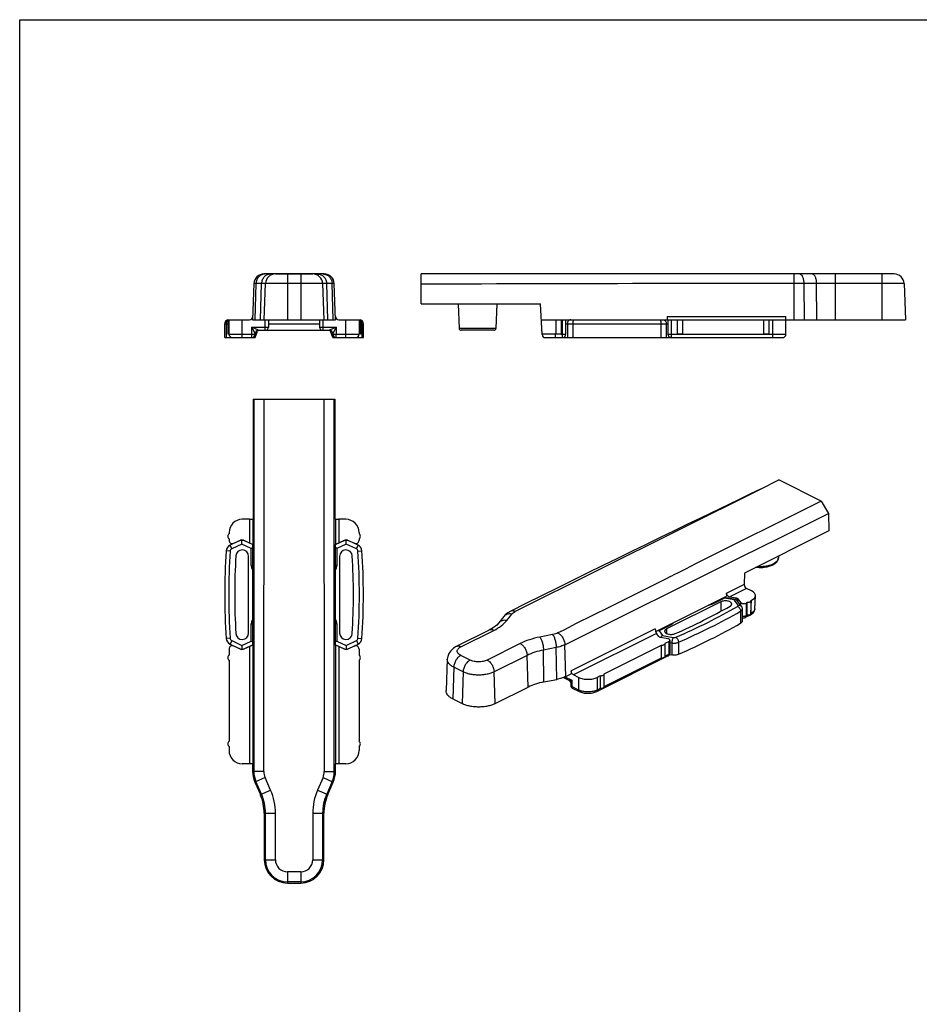
# Model space of a CAD drawing. Units: millimetres. Extents: x 234 to 444, y 65 to 362.
# Drawn here: x 234 to 370, y 213 to 362 of the extents above; entities that cross this region are included whole.
import ezdxf

# ---------------------------------------------------------------- set-up
doc = ezdxf.new("R2010")
doc.units = ezdxf.units.MM

msp = doc.modelspace()

# ---------------------------------------------------------------- linework, layer by layer
for p, q in [((234.29, 64.74), (234.29, 361.74)), ((234.29, 361.74), (444.29, 361.74)), ((280.21, 323.39), (271.09, 323.39)), ((294.81, 318.89), (294.81, 323.39)), ((366.12, 323.39), (294.81, 323.39)), ((269.59, 321.94), (269.4, 316.49)), ((281.9, 316.49), (281.71, 321.94)), ((367.62, 321.94), (367.81, 316.49)), ((294.81, 318.89), (312.81, 318.89)), ((300.41, 318.89), (300.54, 315.18)), ((306.21, 318.89), (306.08, 315.18)), ((313.06, 314.26), (312.81, 318.89)), ((265.65, 316.49), (265.65, 314.29)), ((265.65, 316.49), (268.92, 316.49)), ((265.85, 314.29), (265.85, 316.49)), ((269.4, 316.49), (281.9, 316.49)), ((271.8, 316.49), (271.8, 315.39)), ((279.5, 316.49), (279.5, 315.39)), ((282.39, 316.49), (285.65, 316.49)), ((285.45, 316.49), (285.45, 314.29)), ((285.65, 316.49), (285.65, 314.29)), ((312.94, 316.49), (367.81, 316.49)), ((315.11, 316.49), (315.11, 314.29)), ((315.91, 316.49), (315.91, 314.29)), ((316.61, 314.29), (316.61, 316.49)), ((331.89, 316.97), (331.89, 316.49)), ((332.02, 316.49), (332.02, 314.29)), ((333.41, 316.49), (333.41, 314.29)), ((334.21, 316.49), (334.21, 314.29)), ((346.41, 316.49), (346.41, 314.29)), ((347.21, 316.49), (347.21, 314.29)), ((349.81, 314.29), (349.81, 316.97)), ((265.2, 313.79), (265.2, 315.89)), ((270.3, 314.89), (281, 314.89)), ((286.1, 313.79), (286.1, 315.89)), ((305.78, 314.89), (300.84, 314.89)), ((265.2, 313.79), (269.8, 313.79)), ((265.85, 314.29), (265.65, 314.29)), ((269.8, 313.79), (270.16, 314.76)), ((269.8, 313.79), (269.8, 314.39)), ((281.5, 313.79), (281.15, 314.76)), ((281.5, 314.39), (281.5, 313.79)), ((281.5, 313.79), (286.1, 313.79)), ((285.65, 314.29), (285.45, 314.29)), ((313.56, 313.79), (349.31, 313.79)), ((315.91, 314.29), (315.11, 314.29)), ((334.21, 314.29), (333.41, 314.29)), ((347.21, 314.29), (346.41, 314.29)), ((269.49, 304.52), (269.49, 286.52)), ((269.49, 304.52), (281.82, 304.52)), ((271.09, 248.46), (271.14, 304.52)), ((280.16, 304.52), (280.21, 248.87)), ((281.82, 304.52), (281.82, 286.52)), ((345.95, 290.94), (348.73, 292.32)), ((355.1, 289.13), (348.73, 292.32)), ((309.05, 272.52), (345.95, 290.94)), ((355.1, 289.13), (336.19, 279.65)), ((342.65, 289.33), (336.95, 286.58)), ((355.1, 289.13), (356.2, 287.24)), ((348.89, 283.61), (356.2, 287.24)), ((356.2, 287.24), (356.27, 284.65)), ((268.92, 286.39), (267.85, 286.39)), ((269.49, 286.52), (269.42, 286.42)), ((281.82, 286.52), (281.89, 286.42)), ((283.45, 286.39), (282.39, 286.39)), ((265.85, 284.39), (265.85, 284.22)), ((285.45, 284.39), (285.45, 284.22)), ((356.27, 284.65), (343.55, 278.28)), ((265.85, 283.42), (265.85, 283.23)), ((267.38, 283.12), (266, 282.48)), ((266.57, 282.77), (267.59, 283.25)), ((267.8, 282.66), (267.8, 283.21)), ((268.02, 283.25), (269.42, 282.6)), ((269.4, 282.57), (268.23, 283.12)), ((269.4, 282.6), (269.4, 267.43)), ((281.89, 282.6), (283.29, 283.25)), ((283.08, 283.12), (281.9, 282.57)), ((281.9, 267.43), (281.9, 282.6)), ((283.5, 282.66), (283.5, 283.21)), ((283.72, 283.25), (284.74, 282.77)), ((285.31, 282.48), (283.93, 283.12)), ((285.45, 283.42), (285.45, 283.23)), ((343.07, 280.72), (348.89, 283.61)), ((268.8, 269.23), (268.8, 280.8)), ((269.2, 282), (269.41, 282.13)), ((282.1, 282), (281.9, 282.13)), ((282.5, 280.8), (282.5, 269.23)), ((316.49, 267.47), (343.07, 280.72)), ((348.68, 280.85), (348.67, 280.58)), ((336.19, 279.65), (334.68, 278.89)), ((332.36, 277.73), (332.28, 277.69)), ((332.39, 277.75), (332.36, 277.73)), ((332.55, 277.83), (332.39, 277.75)), ((332.91, 278.01), (332.55, 277.83)), ((333.55, 278.33), (332.91, 278.01)), ((334.68, 278.89), (333.55, 278.33)), ((343.55, 278.28), (343.52, 276.57)), ((331.84, 277.47), (323.73, 273.41)), ((332.28, 277.69), (331.84, 277.47)), ((330.17, 269.46), (340.84, 274.79)), ((340.82, 275.21), (340.84, 274.79)), ((344.61, 275.58), (343.86, 275.96)), ((345.12, 272.89), (345.2, 274.86)), ((323.73, 273.41), (323.09, 273.09)), ((339.99, 273.94), (331.81, 269.85)), ((342.25, 274.29), (340.48, 274.61)), ((341.34, 274.7), (342.28, 274.53)), ((342.42, 274.18), (342.4, 274.2)), ((343.08, 273.27), (342.42, 274.18)), ((342.58, 274.38), (342.96, 273.85)), ((343.92, 273.83), (343.79, 273.76)), ((343.92, 273.83), (343.92, 271.92)), ((344.61, 274.17), (344.49, 274.11)), ((344.49, 274.11), (344.49, 274.07)), ((344.49, 274.07), (344.49, 272.17)), ((323.09, 273.09), (318.2, 270.65)), ((343.22, 272.85), (343.22, 271.03)), ((344.4, 271.95), (343.66, 271.58)), ((344.4, 271.95), (344.65, 272.11)), ((307.28, 271.71), (306.52, 270.75)), ((318.2, 270.65), (316.3, 269.69)), ((305.09, 269.68), (300.11, 267.19)), ((316.3, 269.69), (315.79, 269.44)), ((330.63, 268.71), (330.29, 269.18)), ((266, 267.56), (267.38, 266.91)), ((267.8, 267.38), (267.8, 266.82)), ((268.02, 266.78), (269.42, 267.44)), ((268.23, 266.91), (269.4, 267.46)), ((269.2, 268.03), (269.41, 267.9)), ((281.89, 267.44), (283.29, 266.78)), ((282.1, 268.03), (281.9, 267.9)), ((281.9, 267.46), (283.08, 266.91)), ((283.5, 267.38), (283.5, 266.82)), ((283.93, 266.91), (285.31, 267.56)), ((330.98, 267.36), (322.36, 263.04)), ((332, 268.37), (330.93, 268.56)), ((330.98, 267.36), (330.98, 265.45)), ((332.18, 267.95), (331.55, 267.64)), ((331.55, 267.64), (331.55, 267.6)), ((331.55, 267.6), (331.55, 265.7)), ((332.33, 266.23), (332.33, 268.13)), ((265.85, 266.81), (265.85, 265.92)), ((267.59, 266.78), (266.57, 267.26)), ((284.74, 267.26), (283.72, 266.78)), ((285.45, 266.81), (285.45, 265.92)), ((332.27, 265.99), (332.61, 265.93)), ((265.85, 265.12), (265.85, 252.92)), ((285.45, 265.12), (285.45, 252.92)), ((298.75, 265.29), (298.56, 260.57)), ((332.05, 265.78), (321.24, 260.37)), ((316.62, 262.68), (317.44, 263.1)), ((317.43, 263.52), (317.44, 263.1)), ((318.54, 262.55), (317.78, 262.92)), ((322.36, 263.04), (322.36, 263.01)), ((322.36, 263.01), (322.36, 261.1)), ((313.33, 261.86), (315.25, 262.24)), ((316.26, 262.53), (317.1, 262.11)), ((317.37, 261.67), (317.37, 261.33)), ((321.79, 262.76), (321.37, 262.55)), ((321.79, 262.76), (321.79, 260.85)), ((305.95, 258.59), (310.93, 261.07)), ((318.67, 260.37), (317.64, 260.88)), ((299.59, 259.29), (301, 258.59)), ((265.85, 252.12), (265.85, 251.52)), ((285.45, 252.12), (285.45, 251.52)), ((269.42, 249.52), (267.85, 249.52)), ((269.4, 249.52), (269.4, 248.35)), ((283.45, 249.52), (281.89, 249.52)), ((281.9, 248.35), (281.9, 249.52)), ((269.74, 246.75), (270.57, 244.86)), ((280.74, 244.86), (281.57, 246.75)), ((271.15, 242.05), (271.15, 235.02)), ((280.15, 235.02), (280.15, 242.05)), ((274.65, 231.52), (276.65, 231.52))]:
    msp.add_line(p, q)
at = {"color": 1}
for p, q in [((272.84, 323.39), (278.46, 323.39)), ((271.15, 316.49), (271.34, 321.94)), ((279.96, 321.94), (280.15, 316.49)), ((271.15, 316.49), (280.15, 316.49))]:
    msp.add_line(p, q, dxfattribs=at)
at = {"color": 9}
for p, q in [((274.65, 323.39), (274.65, 316.49)), ((276.65, 323.39), (276.65, 316.49)), ((350.98, 323.39), (350.98, 321.94)), ((357.28, 316.49), (357.28, 323.39)), ((364.31, 316.49), (364.31, 323.39)), ((281.71, 321.94), (269.59, 321.94)), ((269.91, 321.94), (269.74, 316.49)), ((270.57, 316.49), (270.74, 321.94)), ((280.74, 316.49), (280.57, 321.94)), ((281.57, 316.49), (281.39, 321.94)), ((350.98, 321.94), (350.98, 316.49)), ((352.5, 321.94), (352.58, 316.49)), ((354.47, 316.49), (354.4, 321.94)), ((267.85, 313.79), (267.85, 316.49)), ((271.3, 314.89), (271.3, 316.49)), ((280, 316.49), (280, 314.89)), ((283.45, 313.79), (283.45, 316.49)), ((316.1, 314.29), (316.1, 316.49)), ((331.89, 316.97), (349.81, 316.97)), ((332.52, 316.49), (332.52, 313.79)), ((347.81, 313.79), (347.81, 316.49)), ((265.2, 315.89), (265.65, 315.89)), ((265.42, 315.89), (265.42, 313.79)), ((269.3, 313.79), (269.3, 315.39)), ((269.3, 315.39), (271.8, 315.39)), ((269.8, 314.39), (269.3, 315.39)), ((270.3, 314.89), (269.3, 315.39)), ((271.8, 315.89), (279.5, 315.89)), ((279.5, 315.39), (282, 315.39)), ((282, 315.39), (281, 314.89)), ((282, 315.39), (281.5, 314.39)), ((282, 315.39), (282, 314.29)), ((285.65, 315.89), (286.1, 315.89)), ((285.88, 315.89), (285.88, 313.79)), ((306.08, 315.18), (300.54, 315.18)), ((316.61, 315.89), (332.02, 315.89)), ((316.86, 315.89), (316.86, 313.79)), ((317.7, 315.89), (317.7, 313.79)), ((330.93, 315.89), (330.93, 313.79)), ((331.77, 315.89), (331.77, 313.79)), ((265.85, 314.29), (269.8, 314.29)), ((266, 313.94), (266, 313.79)), ((269.52, 313.84), (269.52, 313.79)), ((281.5, 314.29), (285.45, 314.29)), ((281.79, 313.84), (281.79, 313.79)), ((285.31, 313.94), (285.31, 313.79)), ((315.11, 314.29), (313.05, 314.29)), ((315.06, 313.79), (315.06, 314.29)), ((315.91, 314.29), (316.61, 314.29)), ((316.21, 313.81), (316.21, 313.79)), ((332.02, 314.29), (349.81, 314.29)), ((332.42, 313.81), (332.42, 313.79)), ((268.92, 286.39), (268.92, 282.83)), ((269.42, 286.42), (269.42, 282.6)), ((281.89, 286.42), (281.89, 282.6)), ((282.39, 286.39), (282.39, 282.83)), ((266.25, 281.93), (266, 282.48)), ((267.8, 282.66), (266.25, 281.93)), ((269.2, 282), (267.8, 282.66)), ((283.5, 282.66), (282.1, 282)), ((285.06, 281.93), (283.5, 282.66)), ((285.06, 281.93), (285.31, 282.48)), ((266.02, 281.6), (265.42, 281.64)), ((269.2, 279.42), (269.2, 282)), ((282.1, 282), (282.1, 279.42)), ((285.29, 281.6), (285.88, 281.64)), ((269.2, 279.42), (269.4, 279.42)), ((282.1, 279.42), (281.9, 279.42)), ((343.52, 276.57), (340.82, 275.21)), ((343.86, 275.96), (341.34, 274.7)), ((340.55, 274.51), (338.73, 273.6)), ((339.99, 273.94), (339.99, 272.52)), ((340.53, 274.6), (340.53, 274.64)), ((342.01, 274.25), (340.55, 274.51)), ((342.59, 273.44), (342.01, 274.25)), ((342.28, 274.28), (342.28, 274.53)), ((342.58, 273.96), (342.58, 274.38)), ((342.96, 273.85), (342.96, 273.43)), ((343.79, 273.76), (343.79, 271.85)), ((344.53, 272.22), (344.61, 274.17)), ((307.71, 271.12), (308.46, 272.09)), ((308.98, 272.48), (309.05, 272.52)), ((342.97, 272.52), (342.97, 270.7)), ((343.92, 271.92), (343.79, 271.85)), ((344.53, 272.22), (344.49, 272.2)), ((269.2, 268.03), (269.2, 270.62)), ((269.2, 270.62), (269.4, 270.62)), ((282.1, 270.62), (281.9, 270.62)), ((282.1, 270.62), (282.1, 268.03)), ((332.5, 270.48), (330.68, 269.57)), ((300.78, 267.15), (305.76, 269.64)), ((314.63, 269), (312.71, 268.62)), ((315.79, 269.44), (315.43, 269.26)), ((330.1, 269.86), (317.43, 263.52)), ((330.29, 269.18), (317.78, 262.92)), ((330.68, 269.57), (331.2, 268.84)), ((331.2, 268.84), (332.81, 268.55)), ((331.81, 269.85), (331.81, 269.18)), ((266.02, 268.44), (265.42, 268.4)), ((266.25, 268.1), (266, 267.56)), ((266.25, 268.1), (267.8, 267.38)), ((267.8, 267.38), (269.2, 268.03)), ((269.42, 267.44), (269.42, 249.52)), ((281.89, 267.44), (281.89, 249.52)), ((282.1, 268.03), (283.5, 267.38)), ((283.5, 267.38), (285.06, 268.1)), ((285.06, 268.1), (285.31, 267.56)), ((285.29, 268.44), (285.88, 268.4)), ((309.73, 267.65), (304.76, 265.16)), ((316.62, 262.68), (316.49, 267.47)), ((332.18, 266.05), (332.18, 267.95)), ((332.33, 267.8), (332.61, 267.75)), ((332.61, 267.75), (332.61, 265.93)), ((333.61, 267.84), (333.61, 266.03)), ((268.92, 267.21), (268.92, 249.52)), ((282.39, 267.21), (282.39, 249.52)), ((302.2, 265.16), (300.78, 265.87)), ((310.79, 265.86), (305.82, 263.38)), ((310.93, 261.07), (310.79, 265.86)), ((315.18, 267.05), (313.26, 266.67)), ((313.33, 261.86), (313.26, 266.67)), ((315.25, 262.24), (315.18, 267.05)), ((332.18, 266.05), (331.55, 265.73)), ((330.98, 265.45), (322.36, 261.14)), ((299.72, 264.08), (299.59, 259.29)), ((301.14, 263.38), (299.72, 264.08)), ((301.14, 263.38), (301, 258.59)), ((305.95, 258.59), (305.82, 263.38)), ((316.48, 262.62), (317.51, 262.11)), ((317.51, 262.11), (317.51, 261.15)), ((318.54, 262.55), (318.54, 260.64)), ((321.37, 262.55), (321.37, 260.64)), ((317.37, 261.33), (317.37, 261.33)), ((318.54, 260.64), (317.51, 261.15)), ((321.79, 260.85), (321.37, 260.64)), ((269.59, 248.35), (269.4, 248.35)), ((269.59, 249.02), (269.59, 248.35)), ((271.09, 248.36), (269.59, 248.35)), ((271.09, 248.35), (271.09, 248.46)), ((280.21, 248.87), (280.21, 248.35)), ((280.21, 248.35), (281.9, 248.35)), ((271.29, 247.43), (269.74, 246.75)), ((270.74, 244.94), (269.91, 246.83)), ((272.11, 245.54), (271.29, 247.43)), ((280.02, 247.43), (279.19, 245.54)), ((280.02, 247.43), (281.57, 246.75)), ((281.39, 246.83), (280.57, 244.94)), ((270.57, 244.86), (272.11, 245.54)), ((279.19, 245.54), (280.74, 244.86)), ((271.15, 242.05), (272.84, 242.05)), ((271.34, 235.02), (271.34, 242.05)), ((272.84, 235.02), (272.84, 242.05)), ((278.46, 242.05), (280.15, 242.05)), ((278.46, 242.05), (278.46, 235.02)), ((279.96, 242.05), (279.96, 235.02)), ((271.15, 235.02), (272.84, 235.02)), ((278.46, 235.02), (280.15, 235.02)), ((276.65, 233.21), (274.65, 233.21)), ((274.65, 233.21), (274.65, 231.52)), ((276.65, 233.21), (276.65, 231.52)), ((276.65, 231.71), (274.65, 231.71))]:
    msp.add_line(p, q, dxfattribs=at)
for points in [[(345.95, 290.94), (344.48, 290.22), (342.65, 289.33)], [(336.95, 286.58), (334.97, 285.63), (332.94, 284.64), (330.87, 283.64), (328.75, 282.61), (326.6, 281.56), (324.41, 280.49), (322.18, 279.4), (319.92, 278.29), (317.63, 277.16), (315.31, 276.01), (312.97, 274.85), (310.6, 273.67), (308.31, 272.52)], [(308.31, 272.52), (307.9, 272.29), (307.5, 271.96), (307.28, 271.71)], [(344.65, 272.11), (344.9, 272.34), (345.05, 272.6), (345.12, 272.9)], [(306.52, 270.75), (306.21, 270.42), (305.69, 270.02), (305.09, 269.68)], [(300.11, 267.19), (299.68, 266.93), (299.28, 266.56), (298.99, 266.15), (298.82, 265.7), (298.75, 265.29)], [(317.1, 262.11), (317.13, 262.09), (317.25, 261.99), (317.33, 261.85), (317.37, 261.71), (317.37, 261.67)]]:
    msp.add_lwpolyline(points)
for centre, radius, start, end in [((271.09, 321.89), 1.5, 90.0033, 177.9967), ((280.21, 321.89), 1.5, 2, 90), ((366.12, 321.89), 1.5, 2, 90), ((350.98, -14469.68), 14791.63, 89.935519, 90.217551), ((265.8, 315.89), 0.6, 105, 180), ((268.92, 316.99), 0.5, 270, 358), ((282.39, 316.99), 0.5, 182, 270), ((285.5, 315.89), 0.6, 0, 75), ((270.3, 314.39), 0.5, 89.9955, 180.0045), ((270.34, 314.69), 0.2, 101.4394, 160), ((271.3, 315.39), 0.5, 270, 0), ((280, 315.39), 0.5, 180, 270), ((280.96, 314.69), 0.2, 20, 90), ((281, 314.39), 0.5, 0, 90), ((300.84, 315.19), 0.3, 182, 270.0001), ((305.78, 315.19), 0.3, 269.9999, 358), ((266.35, 314.29), 0.5, 180, 270), ((269.3, 314.29), 0.5, 270, 0), ((282, 314.29), 0.5, 180, 270), ((284.95, 314.29), 0.5, 270, 0), ((313.56, 314.29), 0.5, 183, 270), ((316.1, 314.29), 0.504, 270.0726, 288.4161), ((316.1, 314.29), 0.5, 288.4876, 0.0044), ((332.52, 314.29), 0.5, 180.0024, 250.4633), ((349.31, 314.29), 0.5, 270, 0), ((266.15, 283.82), 0.5, 126.8699, 233.1301), ((285.15, 283.82), 0.5, 306.8699, 53.1301), ((266.42, 281.57), 1, 115, 176.2054), ((266.35, 283.23), 0.5, 180, 295), ((267.8, 282.21), 1, 65, 115), ((267.8, 282.8), 0.5, 65, 115), ((283.5, 282.21), 1, 65, 115), ((283.5, 282.8), 0.5, 65, 115), ((284.95, 283.23), 0.5, 245, 0), ((284.89, 281.57), 1, 3.7946, 65), ((365.2, 275.02), 100, 176.2054, 183.7946), ((365.2, 275.02), 98.5, 176.5992, 183.4008), ((267.84, 280.8), 0.964, 0, 176.5992), ((283.47, 280.8), 0.964, 3.4008, 180), ((186.1, 275.02), 98.5, 356.5992, 3.4008), ((186.1, 275.02), 100, 356.2054, 3.7946), ((346.65, 281.76), 2.55, 296.5166, 299.9936), ((343.43, 272.03), 0.5, 243.7476, 296.4848), ((267.84, 269.23), 0.964, 183.4008, 0), ((283.47, 269.23), 0.964, 180, 356.5992), ((266.42, 268.47), 1, 183.7946, 245), ((266.35, 266.81), 0.5, 65, 180), ((284.95, 266.81), 0.5, 0, 115), ((284.89, 268.47), 1, 295, 356.2054), ((331.71, 268.01), 0.978, 137.6105, 145.4), ((266.15, 265.52), 0.5, 126.8699, 233.1301), ((267.8, 267.82), 1, 245, 295), ((267.8, 267.24), 0.5, 245, 295), ((283.5, 267.82), 1, 245, 295), ((283.5, 267.24), 0.5, 245, 295), ((285.15, 265.52), 0.5, 306.8699, 53.1301), ((331.83, 266.23), 0.5, 296.6029, 331.1461), ((331.83, 266.23), 0.501, 331.1801, 359.9704), ((317.87, 261.33), 0.5, 180.0018, 219.6986), ((266.15, 252.52), 0.5, 126.8699, 233.1301), ((285.15, 252.52), 0.5, 306.8699, 53.1301), ((267.85, 251.52), 2, 180, 270), ((283.45, 251.52), 2, 270, 0), ((273.4, 248.35), 4, 180, 203.6294), ((277.9, 248.35), 4, 336.3706, 0), ((264.15, 242.05), 7, 0, 23.6294), ((287.15, 242.05), 7, 156.3706, 180), ((274.65, 235.02), 3.5, 180, 270), ((276.65, 235.02), 3.5, 270, 0)]:
    msp.add_arc(centre, radius, start, end)
at = {"color": 1}
for centre, start, end in [((272.84, 321.89), 90, 178), ((278.46, 321.89), 2, 90)]:
    msp.add_arc(centre, 1.5, start, end, dxfattribs=at)
at = {"color": 9}
for centre, radius, start, end in [((266.02, 315.89), 0.6, 128.38, 180.0162), ((285.28, 315.89), 0.6, 359.9838, 51.62), ((365.2, 275.02), 99.4, 176.2054, 183.7946), ((266.42, 281.57), 0.4, 115, 176.2054), ((284.89, 281.57), 0.4, 3.7946, 65), ((186.1, 275.02), 99.4, 356.2054, 3.7946), ((270.4, 279.42), 1.2, 180, 213.1824), ((280.9, 279.42), 1.2, 326.7379, 0), ((346.59, 282.17), 2.84, 294.0706, 296.5538), ((347.94, 280.62), 0.732, 345.8186, 347.8476), ((347.97, 280.61), 0.708, 347.8247, 357.6536), ((344.32, 272.12), 0.188, 296.5417, 299.4378), ((344.63, 272.91), 0.485, 356.9492, 357.6019), ((270.4, 270.62), 1.2, 146.7379, 180), ((280.9, 270.62), 1.2, 0, 33.1824), ((266.42, 268.47), 0.4, 183.7946, 245), ((284.89, 268.47), 0.4, 295, 356.2054), ((273.4, 248.35), 3.81, 180, 203.6294), ((273.4, 248.35), 2.31, 180, 203.6294), ((277.9, 248.35), 2.31, 336.3706, 0), ((277.9, 248.35), 3.81, 336.3706, 0), ((264.15, 242.05), 8.69, 0, 23.6294), ((287.15, 242.05), 8.69, 156.3706, 180), ((264.15, 242.05), 7.19, 0, 23.6294), ((287.15, 242.05), 7.19, 156.3706, 180), ((274.65, 235.02), 3.31, 180, 270), ((274.65, 235.02), 1.81, 180, 270), ((276.65, 235.02), 3.31, 270, 0), ((276.65, 235.02), 1.81, 270, 0)]:
    msp.add_arc(centre, radius, start, end, dxfattribs=at)
for centre, major_axis, ratio, start_param, end_param in [((267.85, 284.39), (0, -2), 0.99863, 3.141593, 4.712389), ((268.92, 286.42), (0.5, 0), 0.052408, -1.570796, -0.034907), ((282.39, 286.42), (0.5, 0), 0.052408, -3.106686, -1.570796), ((283.45, 284.39), (0, 2), 0.99863, -1.570796, 0), ((343.88, 276.4), (-0.199, 0.459), 0.637469, 0.955474, 2.491364), ((341.34, 275.13), (0.484, -0.244), 0.765065, -2.738561, -1.202671), ((343.2, 274.88), (2, 0), 0.499999, -0.786541, 0.784255), ((330.29, 269.61), (-0.107, 0.504), 0.308189, 1.000718, 2.536607)]:
    msp.add_ellipse(centre, major_axis=major_axis, ratio=ratio, start_param=start_param, end_param=end_param)
for points, knots in [([(271.29, 323.39), (271.2, 323.39), (271.02, 323.37), (270.77, 323.29), (270.53, 323.15), (270.25, 322.91), (270, 322.51), (269.92, 322.13), (269.91, 321.94)], [0, 0, 0, 0, 0.119954, 0.240713, 0.362979, 0.487186, 0.740635, 1, 1, 1, 1]), ([(272.11, 323.39), (272.03, 323.39), (271.85, 323.37), (271.6, 323.29), (271.36, 323.15), (271.08, 322.91), (270.83, 322.51), (270.75, 322.13), (270.74, 321.94)], [0, 0, 0, 0, 0.119954, 0.240713, 0.362979, 0.487186, 0.740635, 1, 1, 1, 1]), ([(279.19, 323.39), (279.28, 323.39), (279.46, 323.37), (279.71, 323.29), (279.95, 323.15), (280.23, 322.91), (280.48, 322.51), (280.56, 322.13), (280.57, 321.94)], [0, 0, 0, 0, 0.119954, 0.240713, 0.362979, 0.487186, 0.740635, 1, 1, 1, 1]), ([(280.02, 323.39), (280.11, 323.39), (280.29, 323.37), (280.54, 323.29), (280.78, 323.15), (281.05, 322.91), (281.31, 322.51), (281.39, 322.13), (281.39, 321.94)], [0, 0, 0, 0, 0.119954, 0.240713, 0.362979, 0.487186, 0.740635, 1, 1, 1, 1]), ([(351.9, 323.39), (351.94, 323.39), (352.03, 323.37), (352.14, 323.28), (352.24, 323.14), (352.33, 322.96), (352.4, 322.74), (352.46, 322.49), (352.49, 322.22), (352.5, 322.04), (352.5, 321.94)], [0, 0, 0, 0, 0.07059, 0.152758, 0.253025, 0.372895, 0.511167, 0.664649, 0.829231, 1, 1, 1, 1]), ([(353.79, 323.39), (353.83, 323.39), (353.92, 323.37), (354.03, 323.28), (354.13, 323.14), (354.22, 322.96), (354.29, 322.74), (354.35, 322.49), (354.38, 322.22), (354.39, 322.04), (354.4, 321.94)], [0, 0, 0, 0, 0.07059, 0.152758, 0.253025, 0.372895, 0.511167, 0.664649, 0.829231, 1, 1, 1, 1]), ([(317.4, 316.49), (317.36, 316.49), (317.29, 316.48), (317.19, 316.45), (317.09, 316.39), (316.98, 316.29), (316.88, 316.12), (316.86, 315.97), (316.86, 315.89)], [0, 0, 0, 0, 0.119131, 0.239314, 0.361177, 0.485325, 0.739434, 1, 1, 1, 1]), ([(317.74, 316.49), (317.73, 316.49), (317.73, 316.49), (317.73, 316.48), (317.72, 316.46), (317.72, 316.43), (317.71, 316.38), (317.71, 316.31), (317.7, 316.22), (317.7, 316.12), (317.7, 316.01), (317.7, 315.93), (317.7, 315.89)], [0, 0, 0, 0, 0.008018, 0.023667, 0.048144, 0.081525, 0.173941, 0.297776, 0.448421, 0.620092, 0.806418, 1, 1, 1, 1]), ([(330.89, 316.49), (330.89, 316.49), (330.9, 316.49), (330.9, 316.48), (330.9, 316.46), (330.91, 316.43), (330.91, 316.38), (330.92, 316.31), (330.93, 316.22), (330.93, 316.12), (330.93, 316.01), (330.93, 315.93), (330.93, 315.89)], [0, 0, 0, 0, 0.008018, 0.023667, 0.048144, 0.081525, 0.173941, 0.297776, 0.448421, 0.620092, 0.806417, 1, 1, 1, 1]), ([(331.23, 316.49), (331.26, 316.49), (331.33, 316.48), (331.44, 316.45), (331.53, 316.39), (331.64, 316.29), (331.74, 316.12), (331.77, 315.97), (331.77, 315.89)], [0, 0, 0, 0, 0.119131, 0.239314, 0.361177, 0.485325, 0.739434, 1, 1, 1, 1]), ([(282, 313.79), (282, 313.79), (282, 313.79), (282, 313.79), (282, 313.8), (282, 313.8), (282, 313.81), (282, 313.83), (282, 313.85), (282, 313.88), (282, 313.9), (282, 313.95), (282, 314.02), (282, 314.1), (282, 314.19), (282, 314.26), (282, 314.29)], [0, 0, 0, 0, 0.001214, 0.004835, 0.010848, 0.019234, 0.043052, 0.076118, 0.118077, 0.168509, 0.22698, 0.292907, 0.444402, 0.61726, 0.805071, 1, 1, 1, 1]), ([(316.1, 313.79), (316.1, 313.79), (316.1, 313.79), (316.1, 313.79), (316.1, 313.8), (316.1, 313.8), (316.1, 313.81), (316.1, 313.83), (316.11, 313.85), (316.11, 313.88), (316.11, 313.9), (316.1, 313.95), (316.1, 314.02), (316.1, 314.1), (316.1, 314.19), (316.1, 314.26), (316.1, 314.29)], [0, 0, 0, 0, 0.001301, 0.004927, 0.010925, 0.019288, 0.043069, 0.076077, 0.117956, 0.168337, 0.226762, 0.292616, 0.444043, 0.616971, 0.80501, 1, 1, 1, 1]), ([(347.75, 279.58), (347.59, 279.51), (347.24, 279.38), (346.68, 279.27), (346.08, 279.22), (345.67, 279.23), (345.47, 279.24)], [0, 0, 0, 0, 0.227911, 0.476178, 0.736682, 1, 1, 1, 1]), ([(348.65, 280.44), (348.63, 280.36), (348.56, 280.2), (348.39, 279.99), (348.15, 279.79), (347.96, 279.68), (347.86, 279.63)], [0, 0, 0, 0, 0.208963, 0.441576, 0.704731, 1, 1, 1, 1]), ([(333.21, 268.59), (334.83, 269.3), (337.98, 270.77), (341.04, 272.4), (342.52, 273.24)], [0, 0, 0, 0, 0.509931, 1, 1, 1, 1]), ([(338.73, 273.6), (338.64, 273.55), (338.44, 273.48), (338.23, 273.44), (338.12, 273.43)], [0, 0, 0, 0, 0.472504, 1, 1, 1, 1]), ([(338.73, 273.6), (338.69, 273.61), (338.62, 273.64), (338.55, 273.64), (338.52, 273.63)], [0, 0, 0, 0, 0.530925, 1, 1, 1, 1]), ([(342.52, 273.24), (342.54, 273.25), (342.58, 273.28), (342.61, 273.32), (342.62, 273.36), (342.62, 273.4), (342.6, 273.43), (342.59, 273.44)], [0, 0, 0, 0, 0.300889, 0.548122, 0.659284, 0.768222, 1, 1, 1, 1]), ([(342.52, 273.24), (342.58, 273.21), (342.7, 273.13), (342.84, 272.95), (342.94, 272.75), (342.97, 272.6), (342.97, 272.52)], [0, 0, 0, 0, 0.234158, 0.492991, 0.755684, 1, 1, 1, 1]), ([(342.59, 273.44), (342.64, 273.45), (342.73, 273.46), (342.87, 273.43), (342.99, 273.37), (343.05, 273.31), (343.08, 273.27)], [0, 0, 0, 0, 0.268277, 0.522903, 0.765156, 1, 1, 1, 1]), ([(308.46, 272.09), (308.34, 272.11), (308.12, 272.13), (307.79, 272.07), (307.49, 271.94), (307.34, 271.79), (307.28, 271.71)], [0, 0, 0, 0, 0.268553, 0.523125, 0.765281, 1, 1, 1, 1]), ([(308.98, 272.48), (308.92, 272.51), (308.8, 272.56), (308.62, 272.59), (308.46, 272.58), (308.35, 272.55), (308.31, 272.52)], [0, 0, 0, 0, 0.279074, 0.535578, 0.773064, 1, 1, 1, 1]), ([(308.46, 272.09), (308.52, 272.17), (308.68, 272.32), (308.87, 272.43), (308.98, 272.48)], [0, 0, 0, 0, 0.462999, 1, 1, 1, 1]), ([(333.61, 267.84), (335.24, 268.56), (338.4, 270.03), (341.48, 271.68), (342.97, 272.52)], [0, 0, 0, 0, 0.509931, 1, 1, 1, 1]), ([(342.97, 272.52), (343.01, 272.54), (343.07, 272.59), (343.15, 272.67), (343.2, 272.76), (343.22, 272.82), (343.22, 272.85)], [0, 0, 0, 0, 0.297911, 0.559091, 0.788858, 1, 1, 1, 1]), ([(343.21, 271.8), (343.31, 271.78), (343.47, 271.77), (343.66, 271.8), (343.75, 271.83), (343.79, 271.85)], [0, 0, 0, 0, 0.518187, 0.772762, 1, 1, 1, 1]), ([(343.66, 271.58), (343.68, 271.59), (343.72, 271.62), (343.76, 271.69), (343.78, 271.76), (343.79, 271.82), (343.79, 271.85)], [0, 0, 0, 0, 0.21817, 0.450812, 0.710616, 1, 1, 1, 1]), ([(344.41, 271.96), (344.43, 271.97), (344.47, 272), (344.49, 272.05), (344.5, 272.07)], [0, 0, 0, 0, 0.478597, 1, 1, 1, 1]), ([(344.5, 272.07), (344.51, 272.08), (344.52, 272.11), (344.52, 272.14), (344.53, 272.16)], [0, 0, 0, 0, 0.239059, 1, 1, 1, 1]), ([(345.12, 272.89), (345.11, 272.83), (345.08, 272.69), (344.95, 272.51), (344.77, 272.35), (344.61, 272.26), (344.53, 272.22)], [0, 0, 0, 0, 0.205747, 0.434121, 0.6975, 1, 1, 1, 1]), ([(344.53, 272.16), (344.53, 272.16), (344.53, 272.19), (344.53, 272.21), (344.53, 272.22)], [0, 0, 0, 0, 0.244232, 1, 1, 1, 1]), ([(305.76, 269.64), (306.15, 269.83), (306.86, 270.26), (307.47, 270.82), (307.71, 271.12)], [0, 0, 0, 0, 0.537003, 1, 1, 1, 1]), ([(307.71, 271.12), (307.59, 271.15), (307.36, 271.17), (307.03, 271.11), (306.74, 270.97), (306.59, 270.83), (306.52, 270.75)], [0, 0, 0, 0, 0.268565, 0.523133, 0.765279, 1, 1, 1, 1]), ([(332.5, 270.48), (332.47, 270.5), (332.4, 270.53), (332.33, 270.53), (332.29, 270.52)], [0, 0, 0, 0, 0.530925, 1, 1, 1, 1]), ([(332.83, 270.79), (332.8, 270.72), (332.74, 270.64), (332.62, 270.55), (332.54, 270.5), (332.5, 270.48)], [0, 0, 0, 0, 0.44643, 0.709328, 1, 1, 1, 1]), ([(305.76, 269.64), (305.7, 269.66), (305.58, 269.71), (305.41, 269.74), (305.24, 269.74), (305.13, 269.7), (305.09, 269.68)], [0, 0, 0, 0, 0.2792, 0.535337, 0.772863, 1, 1, 1, 1]), ([(315.43, 269.26), (315.31, 269.2), (315.05, 269.09), (314.78, 269.03), (314.63, 269)], [0, 0, 0, 0, 0.477176, 1, 1, 1, 1]), ([(314.63, 269), (314.67, 268.95), (314.75, 268.83), (314.85, 268.63), (314.94, 268.4), (315.05, 268.05), (315.14, 267.6), (315.18, 267.23), (315.18, 267.05)], [0, 0, 0, 0, 0.091929, 0.200565, 0.323149, 0.455883, 0.734425, 1, 1, 1, 1]), ([(315.43, 269.26), (315.57, 269.18), (315.85, 268.96), (316.18, 268.53), (316.41, 268.02), (316.48, 267.65), (316.49, 267.47)], [0, 0, 0, 0, 0.228929, 0.486453, 0.751365, 1, 1, 1, 1]), ([(312.71, 268.62), (312.17, 268.52), (311.16, 268.26), (310.18, 267.87), (309.73, 267.65)], [0, 0, 0, 0, 0.522824, 1, 1, 1, 1]), ([(309.73, 267.65), (309.88, 267.57), (310.16, 267.36), (310.49, 266.92), (310.72, 266.41), (310.79, 266.04), (310.79, 265.86)], [0, 0, 0, 0, 0.228929, 0.486453, 0.751365, 1, 1, 1, 1]), ([(312.71, 268.62), (312.75, 268.57), (312.82, 268.46), (312.92, 268.26), (313.01, 268.03), (313.12, 267.68), (313.22, 267.22), (313.25, 266.85), (313.26, 266.67)], [0, 0, 0, 0, 0.091929, 0.200565, 0.323149, 0.455883, 0.734425, 1, 1, 1, 1]), ([(316.49, 267.47), (316.29, 267.38), (315.86, 267.21), (315.42, 267.09), (315.18, 267.05)], [0, 0, 0, 0, 0.477176, 1, 1, 1, 1]), ([(332.81, 268.55), (332.8, 268.53), (332.77, 268.48), (332.72, 268.37), (332.66, 268.2), (332.62, 267.98), (332.61, 267.82), (332.61, 267.75)], [0, 0, 0, 0, 0.091186, 0.199968, 0.456494, 0.736049, 1, 1, 1, 1]), ([(332.61, 267.75), (332.69, 267.73), (332.87, 267.72), (333.13, 267.72), (333.38, 267.76), (333.54, 267.81), (333.61, 267.84)], [0, 0, 0, 0, 0.257118, 0.518471, 0.770279, 1, 1, 1, 1]), ([(332.81, 268.55), (332.88, 268.54), (332.99, 268.54), (333.12, 268.56), (333.19, 268.58), (333.21, 268.59)], [0, 0, 0, 0, 0.517902, 0.77001, 1, 1, 1, 1]), ([(333.21, 268.59), (333.27, 268.56), (333.38, 268.46), (333.5, 268.28), (333.59, 268.07), (333.61, 267.92), (333.61, 267.84)], [0, 0, 0, 0, 0.225078, 0.483269, 0.750566, 1, 1, 1, 1]), ([(300.78, 265.87), (300.64, 265.79), (300.35, 265.58), (300.03, 265.14), (299.8, 264.63), (299.73, 264.26), (299.72, 264.08)], [0, 0, 0, 0, 0.228929, 0.486453, 0.751365, 1, 1, 1, 1]), ([(300.78, 267.15), (300.73, 267.18), (300.61, 267.22), (300.43, 267.26), (300.26, 267.25), (300.16, 267.21), (300.11, 267.19)], [0, 0, 0, 0, 0.279207, 0.535341, 0.772861, 1, 1, 1, 1]), ([(300.78, 265.87), (300.7, 265.91), (300.56, 265.99), (300.39, 266.15), (300.28, 266.32), (300.24, 266.51), (300.28, 266.69), (300.39, 266.87), (300.56, 267.02), (300.7, 267.11), (300.78, 267.15)], [0, 0, 0, 0, 0.151229, 0.282754, 0.396707, 0.5, 0.603293, 0.717246, 0.848771, 1, 1, 1, 1]), ([(313.26, 266.67), (312.81, 266.58), (311.97, 266.37), (311.16, 266.05), (310.79, 265.86)], [0, 0, 0, 0, 0.522824, 1, 1, 1, 1]), ([(332.05, 265.78), (332.07, 265.79), (332.11, 265.82), (332.15, 265.88), (332.18, 265.96), (332.18, 266.02), (332.18, 266.05)], [0, 0, 0, 0, 0.215874, 0.449611, 0.710403, 1, 1, 1, 1]), ([(332.18, 266.05), (332.2, 266.06), (332.24, 266.08), (332.29, 266.13), (332.32, 266.17), (332.33, 266.21), (332.33, 266.23)], [0, 0, 0, 0, 0.301807, 0.565436, 0.793514, 1, 1, 1, 1]), ([(299.72, 264.08), (299.58, 264.16), (299.31, 264.32), (298.99, 264.61), (298.82, 264.89), (298.76, 265.12), (298.75, 265.23), (298.75, 265.29)], [0, 0, 0, 0, 0.303178, 0.565652, 0.792583, 0.897521, 1, 1, 1, 1]), ([(302.2, 265.16), (302.05, 265.09), (301.77, 264.87), (301.44, 264.43), (301.21, 263.92), (301.14, 263.56), (301.14, 263.38)], [0, 0, 0, 0, 0.228929, 0.486453, 0.751365, 1, 1, 1, 1]), ([(304.76, 265.16), (304.67, 265.12), (304.48, 265.04), (304.05, 264.93), (303.48, 264.87), (302.9, 264.93), (302.48, 265.04), (302.29, 265.12), (302.2, 265.16)], [0, 0, 0, 0, 0.112567, 0.235638, 0.5, 0.764362, 0.887433, 1, 1, 1, 1]), ([(304.76, 265.16), (304.9, 265.09), (305.19, 264.87), (305.52, 264.43), (305.74, 263.92), (305.81, 263.56), (305.82, 263.38)], [0, 0, 0, 0, 0.228929, 0.486453, 0.751365, 1, 1, 1, 1]), ([(305.82, 263.38), (305.66, 263.3), (305.3, 263.15), (304.73, 263), (304.12, 262.91), (303.48, 262.88), (302.84, 262.91), (302.22, 263), (301.65, 263.15), (301.3, 263.3), (301.14, 263.38)], [0, 0, 0, 0, 0.112518, 0.235473, 0.365812, 0.5, 0.634188, 0.764527, 0.887482, 1, 1, 1, 1]), ([(317.51, 262.11), (317.47, 262.1), (317.39, 262.09), (317.27, 262.09), (317.18, 262.09), (317.13, 262.1), (317.11, 262.11), (317.1, 262.11)], [0, 0, 0, 0, 0.319822, 0.600212, 0.832466, 0.925768, 1, 1, 1, 1]), ([(317.51, 262.11), (317.47, 262.03), (317.42, 261.92), (317.38, 261.77), (317.37, 261.7), (317.37, 261.67)], [0, 0, 0, 0, 0.55829, 0.796784, 1, 1, 1, 1]), ([(317.37, 261.33), (317.37, 261.31), (317.37, 261.28), (317.41, 261.23), (317.45, 261.19), (317.49, 261.17), (317.51, 261.15)], [0, 0, 0, 0, 0.206476, 0.434537, 0.698139, 1, 1, 1, 1]), ([(317.64, 260.88), (317.62, 260.89), (317.58, 260.92), (317.54, 260.99), (317.52, 261.07), (317.51, 261.12), (317.51, 261.15)], [0, 0, 0, 0, 0.216716, 0.450152, 0.710509, 1, 1, 1, 1]), ([(318.67, 260.37), (318.65, 260.38), (318.61, 260.41), (318.57, 260.47), (318.54, 260.55), (318.54, 260.61), (318.54, 260.64)], [0, 0, 0, 0, 0.21703, 0.450314, 0.710748, 1, 1, 1, 1]), ([(318.81, 260.53), (318.79, 260.54), (318.69, 260.57), (318.6, 260.61), (318.54, 260.64)], [0, 0, 0, 0, 0.258921, 1, 1, 1, 1]), ([(321.1, 260.53), (320.92, 260.47), (320.55, 260.38), (319.96, 260.33), (319.37, 260.38), (318.99, 260.47), (318.81, 260.53)], [0, 0, 0, 0, 0.241049, 0.499822, 0.758689, 1, 1, 1, 1]), ([(321.37, 260.64), (321.35, 260.63), (321.26, 260.59), (321.17, 260.55), (321.1, 260.53)], [0, 0, 0, 0, 0.241042, 1, 1, 1, 1]), ([(321.24, 260.37), (321.26, 260.38), (321.3, 260.41), (321.34, 260.47), (321.36, 260.55), (321.37, 260.61), (321.37, 260.64)], [0, 0, 0, 0, 0.21703, 0.450314, 0.710748, 1, 1, 1, 1])]:
    msp.add_open_spline(points, degree=3, knots=knots, dxfattribs=at)
for points in [[(332.52, 313.79), (332.47, 313.79), (332.41, 313.8), (332.35, 313.82)], [(269.59, 304.52), (269.59, 286.02), (269.59, 267.52), (269.59, 249.02)], [(281.71, 248.35), (281.71, 267.08), (281.71, 285.8), (281.72, 304.52)], [(317.64, 260.88), (317.58, 260.91), (317.53, 260.96), (317.48, 261.01)]]:
    msp.add_open_spline(points, degree=3)
for points, knots in [([(347.79, 279.48), (347.61, 279.39), (347.22, 279.24), (346.59, 279.11), (345.92, 279.07), (345.46, 279.1), (345.24, 279.13)], [0, 0, 0, 0, 0.228569, 0.477866, 0.738833, 1, 1, 1, 1]), ([(348.67, 280.58), (348.67, 280.48), (348.62, 280.27), (348.46, 279.99), (348.22, 279.74), (348.03, 279.61), (347.92, 279.55)], [0, 0, 0, 0, 0.233193, 0.472815, 0.726136, 1, 1, 1, 1]), ([(333.13, 269.15), (334.56, 269.79), (337.35, 271.1), (340.07, 272.54), (341.39, 273.28)], [0, 0, 0, 0, 0.508901, 1, 1, 1, 1]), ([(341.64, 273.6), (341.64, 273.63), (341.63, 273.68), (341.6, 273.75), (341.54, 273.81), (341.44, 273.9), (341.27, 273.99), (341.03, 274.06), (340.76, 274.09), (340.49, 274.08), (340.22, 274.04), (340.06, 273.98), (339.99, 273.94)], [0, 0, 0, 0, 0.0383, 0.078935, 0.123702, 0.173656, 0.289893, 0.4256, 0.573767, 0.725195, 0.870153, 1, 1, 1, 1]), ([(340.55, 274.51), (340.55, 274.52), (340.54, 274.55), (340.52, 274.58), (340.5, 274.6), (340.49, 274.61), (340.48, 274.61)], [0, 0, 0, 0, 0.338979, 0.617933, 0.836368, 1, 1, 1, 1]), ([(341.39, 273.28), (341.43, 273.3), (341.49, 273.35), (341.57, 273.43), (341.62, 273.51), (341.64, 273.57), (341.64, 273.6)], [0, 0, 0, 0, 0.29836, 0.559776, 0.789323, 1, 1, 1, 1]), ([(342.01, 274.25), (342.05, 274.27), (342.13, 274.3), (342.21, 274.3), (342.25, 274.29)], [0, 0, 0, 0, 0.53049, 1, 1, 1, 1]), ([(342.25, 274.29), (342.28, 274.29), (342.34, 274.27), (342.38, 274.23), (342.4, 274.2)], [0, 0, 0, 0, 0.4961, 1, 1, 1, 1]), ([(342.28, 274.53), (342.34, 274.52), (342.45, 274.49), (342.55, 274.42), (342.58, 274.38)], [0, 0, 0, 0, 0.564457, 1, 1, 1, 1]), ([(342.96, 273.85), (342.98, 273.83), (343.02, 273.79), (343.11, 273.74), (343.21, 273.71), (343.37, 273.68), (343.57, 273.68), (343.72, 273.72), (343.79, 273.76)], [0, 0, 0, 0, 0.091125, 0.200078, 0.325071, 0.461825, 0.745374, 1, 1, 1, 1]), ([(343.08, 273.27), (343.12, 273.21), (343.19, 273.08), (343.22, 272.93), (343.22, 272.85)], [0, 0, 0, 0, 0.498632, 1, 1, 1, 1]), ([(344.49, 274.07), (344.49, 274.05), (344.49, 274.01), (344.45, 273.96), (344.39, 273.92), (344.29, 273.86), (344.13, 273.83), (343.99, 273.82), (343.92, 273.83)], [0, 0, 0, 0, 0.08071, 0.171277, 0.27717, 0.399638, 0.686114, 1, 1, 1, 1]), ([(344.35, 271.99), (344.29, 271.96), (344.15, 271.92), (344, 271.91), (343.92, 271.92)], [0, 0, 0, 0, 0.471751, 1, 1, 1, 1]), ([(344.47, 272.09), (344.46, 272.08), (344.43, 272.04), (344.38, 272.01), (344.35, 271.99)], [0, 0, 0, 0, 0.220308, 1, 1, 1, 1]), ([(344.49, 272.17), (344.49, 272.16), (344.49, 272.13), (344.48, 272.11), (344.47, 272.09)], [0, 0, 0, 0, 0.240029, 1, 1, 1, 1]), ([(333.61, 266.03), (335.24, 266.74), (338.4, 268.22), (341.48, 269.86), (342.97, 270.7)], [0, 0, 0, 0, 0.509931, 1, 1, 1, 1]), ([(343.22, 271.03), (343.22, 271), (343.2, 270.94), (343.15, 270.85), (343.07, 270.77), (343.01, 270.73), (342.97, 270.7)], [0, 0, 0, 0, 0.21114, 0.440913, 0.7021, 1, 1, 1, 1]), ([(330.68, 269.57), (330.65, 269.57), (330.53, 269.58), (330.41, 269.57), (330.33, 269.54)], [0, 0, 0, 0, 0.256153, 1, 1, 1, 1]), ([(331.2, 268.84), (331.19, 268.83), (331.1, 268.79), (331.03, 268.73), (330.98, 268.67)], [0, 0, 0, 0, 0.233234, 1, 1, 1, 1]), ([(331.81, 269.85), (331.77, 269.83), (331.69, 269.79), (331.6, 269.7), (331.54, 269.61), (331.52, 269.54), (331.52, 269.51)], [0, 0, 0, 0, 0.302514, 0.565503, 0.793423, 1, 1, 1, 1]), ([(331.52, 269.51), (331.52, 269.49), (331.53, 269.44), (331.56, 269.37), (331.61, 269.31), (331.71, 269.22), (331.87, 269.13), (332.1, 269.06), (332.36, 269.03), (332.63, 269.03), (332.89, 269.07), (333.06, 269.12), (333.13, 269.15)], [0, 0, 0, 0, 0.038261, 0.078746, 0.123184, 0.172625, 0.287431, 0.421593, 0.568716, 0.720206, 0.866795, 1, 1, 1, 1]), ([(330.93, 268.56), (330.87, 268.57), (330.76, 268.6), (330.66, 268.67), (330.63, 268.71)], [0, 0, 0, 0, 0.564457, 1, 1, 1, 1]), ([(331.55, 267.6), (331.55, 267.58), (331.55, 267.54), (331.51, 267.49), (331.45, 267.45), (331.35, 267.39), (331.19, 267.36), (331.05, 267.35), (330.98, 267.36)], [0, 0, 0, 0, 0.08071, 0.171277, 0.27717, 0.399638, 0.686114, 1, 1, 1, 1]), ([(332.33, 268.13), (332.33, 268.14), (332.32, 268.17), (332.29, 268.24), (332.18, 268.32), (332.06, 268.35), (332, 268.37)], [0, 0, 0, 0, 0.08929, 0.184403, 0.535691, 1, 1, 1, 1]), ([(332.18, 267.95), (332.2, 267.96), (332.24, 267.99), (332.29, 268.03), (332.32, 268.08), (332.33, 268.11), (332.33, 268.13)], [0, 0, 0, 0, 0.302185, 0.56554, 0.793487, 1, 1, 1, 1]), ([(333.61, 266.03), (333.54, 265.99), (333.38, 265.94), (333.13, 265.9), (332.87, 265.9), (332.69, 265.92), (332.61, 265.93)], [0, 0, 0, 0, 0.229721, 0.481529, 0.742883, 1, 1, 1, 1]), ([(331.55, 265.7), (331.55, 265.68), (331.55, 265.64), (331.51, 265.59), (331.45, 265.54), (331.35, 265.49), (331.19, 265.45), (331.05, 265.45), (330.98, 265.45)], [0, 0, 0, 0, 0.08071, 0.171277, 0.27717, 0.399638, 0.686114, 1, 1, 1, 1]), ([(317.78, 262.92), (317.74, 262.95), (317.64, 263.02), (317.53, 263.17), (317.46, 263.34), (317.43, 263.46), (317.43, 263.52)], [0, 0, 0, 0, 0.228955, 0.486455, 0.751337, 1, 1, 1, 1]), ([(322.36, 263.01), (322.36, 262.99), (322.35, 262.95), (322.32, 262.9), (322.26, 262.85), (322.16, 262.8), (322, 262.76), (321.86, 262.75), (321.79, 262.76)], [0, 0, 0, 0, 0.08071, 0.171277, 0.27717, 0.399638, 0.686114, 1, 1, 1, 1]), ([(313.33, 261.86), (312.89, 261.77), (312.07, 261.57), (311.29, 261.25), (310.93, 261.07)], [0, 0, 0, 0, 0.522824, 1, 1, 1, 1]), ([(316.62, 262.68), (316.41, 262.58), (315.96, 262.4), (315.5, 262.28), (315.25, 262.24)], [0, 0, 0, 0, 0.477176, 1, 1, 1, 1]), ([(318.54, 262.55), (318.64, 262.5), (318.85, 262.41), (319.32, 262.29), (319.95, 262.23), (320.59, 262.29), (321.06, 262.41), (321.27, 262.5), (321.37, 262.55)], [0, 0, 0, 0, 0.112572, 0.235644, 0.5, 0.764356, 0.887428, 1, 1, 1, 1]), ([(299.59, 259.29), (299.43, 259.37), (299.15, 259.54), (298.81, 259.85), (298.63, 260.15), (298.57, 260.39), (298.56, 260.51), (298.56, 260.57)], [0, 0, 0, 0, 0.303231, 0.565654, 0.792584, 0.897513, 1, 1, 1, 1]), ([(321.24, 260.37), (321.05, 260.28), (320.62, 260.14), (319.95, 260.08), (319.28, 260.14), (318.86, 260.28), (318.67, 260.37)], [0, 0, 0, 0, 0.240405, 0.500006, 0.759605, 1, 1, 1, 1]), ([(322.36, 261.1), (322.36, 261.08), (322.35, 261.04), (322.32, 260.99), (322.26, 260.95), (322.16, 260.89), (322, 260.85), (321.86, 260.85), (321.79, 260.85)], [0, 0, 0, 0, 0.08071, 0.171277, 0.27717, 0.399638, 0.686114, 1, 1, 1, 1]), ([(305.95, 258.59), (305.78, 258.5), (305.41, 258.35), (304.81, 258.19), (304.15, 258.1), (303.48, 258.06), (302.8, 258.1), (302.15, 258.19), (301.55, 258.35), (301.17, 258.5), (301, 258.59)], [0, 0, 0, 0, 0.11253, 0.235466, 0.365813, 0.5, 0.634187, 0.764534, 0.88747, 1, 1, 1, 1])]:
    msp.add_open_spline(points, degree=3, knots=knots)

doc.saveas('drawing.dxf')
